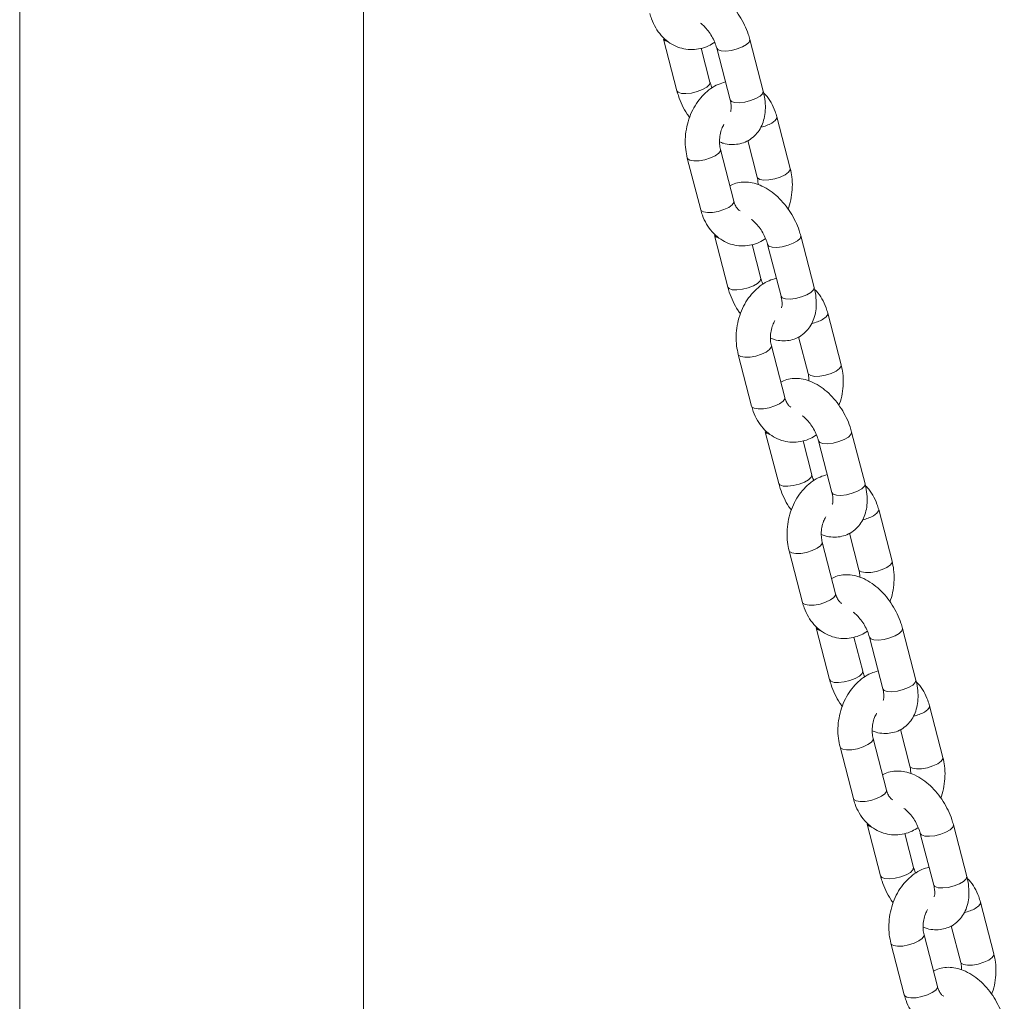
# Model space of a CAD drawing. Units: millimetres. Extents: x 0 to 42, y 0 to 29.8.
# Drawn here: x 27.3 to 28, y 26.5 to 27.2 of the extents above; entities that cross this region are included whole.
import ezdxf

# ---------------------------------------------------------------- set-up
doc = ezdxf.new("R2010")
doc.units = ezdxf.units.MM

msp = doc.modelspace()

# ---------------------------------------------------------------- linework, layer by layer
at = {"color": 7, "linetype": 'Continuous', "lineweight": 15}
for p, q in [((27.3322026, 28.7034796), (27.3322026, 26.4171656)), ((27.5734026, 26.4171656), (27.5734026, 27.7635508)), ((27.7838715, 27.2225469), (27.7932682, 27.1863155)), ((27.8538484, 27.1859706), (27.844452, 27.2222018)), ((27.8164995, 27.1923409), (27.8103505, 27.21605)), ((27.8212203, 27.216177), (27.8306171, 27.1799457)), ((27.8728264, 27.1317467), (27.86343, 27.1679774)), ((27.8429497, 27.1513445), (27.849595, 27.1257213)), ((27.8332284, 27.1088873), (27.823832, 27.145118)), ((27.8006003, 27.1390932), (27.8099971, 27.1028619)), ((27.8195783, 27.0848689), (27.828975, 27.0486376)), ((27.8895552, 27.0482927), (27.8801588, 27.0845238)), ((27.8522064, 27.0546629), (27.8460573, 27.0783721)), ((27.8569271, 27.078499), (27.8663239, 27.0422677)), ((27.9085332, 26.9940687), (27.8991364, 27.0302997)), ((27.8786565, 27.0136665), (27.8853018, 26.9880434)), ((27.8689352, 26.9712093), (27.8595385, 27.0074402)), ((27.8363071, 27.0014153), (27.8457039, 26.965184)), ((27.8552851, 26.9471909), (27.8646815, 26.9109598)), ((27.8879132, 26.916985), (27.8817641, 26.9406941)), ((27.892634, 26.9408211), (27.9020307, 26.9045897)), ((27.925262, 26.9106147), (27.9158656, 26.9468458)), ((27.94424, 26.8563904), (27.9348433, 26.8926217)), ((27.9143633, 26.8759886), (27.9210087, 26.8503654)), ((27.904642, 26.833531), (27.8952453, 26.8697623)), ((27.8720139, 26.8637373), (27.8814107, 26.827506)), ((27.8909919, 26.809513), (27.9003883, 26.7732819)), ((27.92362, 26.779307), (27.9174709, 26.8030161)), ((27.9283408, 26.8031431), (27.9377375, 26.7669118)), ((27.9609688, 26.7729368), (27.9515721, 26.8091681)), ((27.9799468, 26.7187124), (27.9705501, 26.7549437)), ((27.9500701, 26.7383106), (27.9567155, 26.7126875)), ((27.9403488, 26.695853), (27.9309521, 26.7320843)), ((27.9077208, 26.7260594), (27.9171175, 26.689828)), ((27.9266987, 26.671835), (27.9360951, 26.6356039)), ((27.9966756, 26.6352588), (27.9872789, 26.6714901)), ((27.9593268, 26.6416291), (27.9531777, 26.6653382)), ((27.9640476, 26.6654648), (27.9734443, 26.6292338)), ((28.0156536, 26.5810345), (28.0062569, 26.6172658)), ((27.9857769, 26.6006327), (27.9924219, 26.5750097)), ((27.9434276, 26.5883814), (27.952824, 26.5521503)), ((27.9760556, 26.558175), (27.9666589, 26.5944064))]:
    msp.add_line(p, q, dxfattribs=at)
at = {"color": 8, "linetype": 'Continuous', "lineweight": 15, "flags": 128}
for points in [[(27.7838714, 27.2225472), (27.7847764, 27.2214231), (27.7870019, 27.2206611)], [(27.8444517, 27.2222024), (27.8444807, 27.2220642), (27.8440099, 27.2204565), (27.8421913, 27.2186958), (27.8392443, 27.2169946), (27.8355247, 27.215558), (27.8314805, 27.2145593), (27.8276, 27.2141195), (27.8243511, 27.2142906)], [(27.8243511, 27.2142906), (27.8221253, 27.2150532), (27.8212243, 27.2161625)], [(27.7963986, 27.1844298), (27.7996475, 27.1842582), (27.803528, 27.1846985), (27.8075722, 27.1856968), (27.8112922, 27.1871335), (27.8142391, 27.1888347), (27.8160575, 27.1905952), (27.8165283, 27.1922033), (27.816496, 27.1923544)], [(27.7932681, 27.1863163), (27.7941728, 27.1851923), (27.7963986, 27.1844298)], [(27.8538484, 27.1859706), (27.8538771, 27.1858334), (27.8534063, 27.1842253), (27.851588, 27.1824645), (27.8486411, 27.1807632), (27.8449211, 27.1793269), (27.8408769, 27.1783286), (27.8369964, 27.1778883), (27.8337474, 27.1780599)], [(27.8337474, 27.1780599), (27.831522, 27.1788219), (27.8306171, 27.1799457)], [(27.8634294, 27.1679786), (27.8633994, 27.167068), (27.8622368, 27.1653579), (27.8598175, 27.1636)], [(27.8202195, 27.1407406), (27.8226388, 27.1424985), (27.8238014, 27.1442086), (27.8238377, 27.1450945)], [(27.8006001, 27.139095), (27.8008659, 27.1385459), (27.8024701, 27.1375187), (27.8052495, 27.1370445), (27.8088694, 27.137181), (27.8128929, 27.1379112), (27.8168345, 27.1391477), (27.8202195, 27.1407406)], [(27.8692139, 27.1273689), (27.8658292, 27.1257758), (27.8618873, 27.1245395), (27.8578638, 27.1238093), (27.8542442, 27.123673), (27.8514645, 27.124147), (27.8498606, 27.1251744), (27.8495893, 27.1257433)], [(27.8728262, 27.1317466), (27.8727958, 27.1308369), (27.8716335, 27.1291266), (27.8692139, 27.1273689)], [(27.8296159, 27.1045095), (27.8320355, 27.1062671), (27.8331978, 27.1079774), (27.8332284, 27.1088873)], [(27.8099971, 27.1028619), (27.8102627, 27.102315), (27.8118665, 27.1012875), (27.8146462, 27.1008136), (27.8182658, 27.1009498), (27.8222893, 27.1016801), (27.8262313, 27.1029164), (27.8296159, 27.1045095)], [(27.8195782, 27.0848692), (27.8204832, 27.0837451), (27.8227087, 27.0829831)], [(27.8801585, 27.0845244), (27.8801875, 27.0843862), (27.8797168, 27.0827785), (27.8778981, 27.0810178), (27.8749512, 27.0793166), (27.8712315, 27.0778801), (27.8671873, 27.0768814), (27.8633068, 27.0764415), (27.8600575, 27.0766129)], [(27.8600575, 27.0766129), (27.8578321, 27.0773752), (27.8569311, 27.0784846)], [(27.8321054, 27.0467518), (27.8353543, 27.0465803), (27.8392349, 27.0470205), (27.843279, 27.0480188), (27.846999, 27.0494552), (27.8499459, 27.0511564), (27.8517643, 27.0529173), (27.8522351, 27.0545254), (27.8522028, 27.0546764)], [(27.8289749, 27.0486383), (27.8298796, 27.0475144), (27.8321054, 27.0467518)], [(27.8895552, 27.0482927), (27.8895839, 27.0481555), (27.8891131, 27.0465474), (27.8872948, 27.0447865), (27.8843479, 27.0430853), (27.8806279, 27.0416489), (27.8765837, 27.0406506), (27.8727032, 27.0402104), (27.8694543, 27.0403819)], [(27.8694543, 27.0403819), (27.8672288, 27.0411439), (27.8663239, 27.0422677)], [(27.8991362, 27.0303007), (27.8991062, 27.02939), (27.8979436, 27.0276799), (27.8955243, 27.0259221)], [(27.8363069, 27.0014171), (27.8365727, 27.0008679), (27.8381769, 26.9998407), (27.8409563, 26.9993665), (27.8445763, 26.999503), (27.8485998, 27.0002333), (27.8525413, 27.0014698), (27.8559263, 27.0030626)], [(27.8559263, 27.0030626), (27.8583456, 27.0048205), (27.8595082, 27.0065306), (27.8595445, 27.0074165)], [(27.9049207, 26.9896909), (27.9015361, 26.9880979), (27.8975941, 26.9868616), (27.8935706, 26.9861313), (27.889951, 26.985995), (27.8871713, 26.986469), (27.8855674, 26.9874964), (27.8852961, 26.9880654)], [(27.9085331, 26.9940687), (27.9085026, 26.9931589), (27.9073403, 26.9914486), (27.9049207, 26.9896909)], [(27.8653227, 26.9668315), (27.8677423, 26.9685892), (27.8689046, 26.9702995), (27.8689352, 26.9712093)], [(27.8457039, 26.965184), (27.8459695, 26.964637), (27.8475733, 26.9636096), (27.850353, 26.9631356), (27.8539726, 26.9632719), (27.8579961, 26.9640021), (27.8619381, 26.9652385), (27.8653227, 26.9668315)], [(27.855285, 26.9471913), (27.85619, 26.9460672), (27.8584155, 26.9453052)], [(27.8957643, 26.9389349), (27.8935389, 26.9396973), (27.8926379, 26.9408066)], [(27.9158654, 26.9468461), (27.9158943, 26.9467083), (27.9154236, 26.9451006), (27.9136049, 26.9433399), (27.910658, 26.9416386), (27.9069383, 26.9402021), (27.9028941, 26.9392034), (27.8990136, 26.9387635), (27.8957643, 26.9389349)], [(27.8678122, 26.9090739), (27.8710611, 26.9089023), (27.8749417, 26.9093426), (27.8789858, 26.9103409), (27.8827055, 26.9117774), (27.8856524, 26.9134786), (27.8874711, 26.9152393), (27.8879419, 26.9168474), (27.8879096, 26.9169985)], [(27.8646814, 26.9109605), (27.8655864, 26.909836), (27.8678122, 26.9090739)], [(27.925262, 26.9106147), (27.9252907, 26.9104775), (27.92482, 26.9088694), (27.9230016, 26.9071085), (27.9200547, 26.9054073), (27.9163347, 26.903971), (27.9122905, 26.9029727), (27.90841, 26.9025324), (27.9051611, 26.902704)], [(27.9051611, 26.902704), (27.9029353, 26.9034662), (27.9020307, 26.9045897)], [(27.934843, 26.8926227), (27.9348127, 26.8917123), (27.9336504, 26.890002), (27.9312311, 26.8882441)], [(27.8720134, 26.8637393), (27.8722796, 26.86319), (27.8738834, 26.8621629), (27.8766631, 26.8616886), (27.8802831, 26.8618251), (27.8843062, 26.8625555), (27.8882482, 26.8637918), (27.8916331, 26.8653847)], [(27.8916331, 26.8653847), (27.8940524, 26.8671425), (27.8952147, 26.8688528), (27.8952514, 26.8697385)], [(27.9406275, 26.852013), (27.9372429, 26.8504199), (27.9333009, 26.8491836), (27.9292774, 26.8484534), (27.9256574, 26.8483173), (27.9228781, 26.8487911), (27.9212739, 26.8498187), (27.9210029, 26.8503874)], [(27.9442399, 26.8563907), (27.9442094, 26.8554809), (27.9430471, 26.8537707), (27.9406275, 26.852013)], [(27.9010295, 26.8291536), (27.9034492, 26.8309112), (27.9046114, 26.8326215), (27.904642, 26.833531)], [(27.8814107, 26.827506), (27.8816759, 26.8269592), (27.8832801, 26.8259316), (27.8860595, 26.8254578), (27.8896795, 26.8255939), (27.893703, 26.8263242), (27.8976449, 26.8275605), (27.9010295, 26.8291536)], [(27.8909918, 26.8095133), (27.8918968, 26.8083892), (27.8941223, 26.8076268)], [(27.9314712, 26.8012569), (27.9292457, 26.8020193), (27.9283447, 26.8031286)], [(27.9515722, 26.8091681), (27.9516011, 26.8090303), (27.9511304, 26.8074226), (27.9493117, 26.8056619), (27.9463648, 26.8039607), (27.9426451, 26.8025242), (27.9386009, 26.8015255), (27.9347204, 26.8010856), (27.9314712, 26.8012569)], [(27.903519, 26.7713959), (27.9067679, 26.7712243), (27.9106485, 26.7716646), (27.9146926, 26.7726629), (27.9184123, 26.7740994), (27.9213592, 26.7758007), (27.9231779, 26.7775614), (27.9236487, 26.7791695), (27.9236164, 26.7793205)], [(27.9003882, 26.7732822), (27.9012932, 26.7721581), (27.903519, 26.7713959)], [(27.9609688, 26.7729368), (27.9609975, 26.7727996), (27.9605268, 26.7711915), (27.9587084, 26.7694306), (27.9557615, 26.7677294), (27.9520415, 26.766293), (27.9479973, 26.7652947), (27.9441168, 26.7648545), (27.9408679, 26.765026)], [(27.9408679, 26.765026), (27.9386421, 26.7657882), (27.9377375, 26.7669118)], [(27.9705498, 26.7549448), (27.9705195, 26.7540343), (27.9693572, 26.752324), (27.9669379, 26.7505662)], [(27.9077202, 26.7260614), (27.9079864, 26.725512), (27.9095902, 26.724485), (27.9123699, 26.7240106), (27.9159895, 26.7241473), (27.920013, 26.7248775), (27.923955, 26.7261139), (27.9273399, 26.7277067)], [(27.9273399, 26.7277067), (27.9297592, 26.7294646), (27.9309215, 26.7311749), (27.9309582, 26.7320606)], [(27.9763343, 26.714335), (27.9729497, 26.712742), (27.9690077, 26.7115057), (27.9649842, 26.7107754), (27.9613643, 26.7106393), (27.9585849, 26.7111131), (27.9569807, 26.7121403), (27.9567097, 26.7127094)], [(27.9799467, 26.7187128), (27.9799162, 26.717803), (27.9787539, 26.7160927), (27.9763343, 26.714335)], [(27.9367363, 26.6914756), (27.939156, 26.6932333), (27.9403182, 26.6949436), (27.9403488, 26.695853)], [(27.9171175, 26.689828), (27.9173827, 26.6892809), (27.9189869, 26.6882537), (27.9217663, 26.6877799), (27.9253863, 26.687916), (27.9294098, 26.6886462), (27.9333517, 26.6898825), (27.9367363, 26.6914756)], [(27.9266986, 26.6718354), (27.9276037, 26.6707113), (27.9298291, 26.6699489)], [(27.987279, 26.6714902), (27.987308, 26.6713524), (27.9868372, 26.6697446), (27.9850185, 26.6679839), (27.9820716, 26.6662827), (27.9783519, 26.6648462), (27.9743078, 26.6638475), (27.9704272, 26.6634076), (27.967178, 26.663579)], [(27.967178, 26.663579), (27.9649525, 26.6643414), (27.9640515, 26.6654507)], [(27.9392255, 26.6337181), (27.9424747, 26.6335464), (27.9463553, 26.6339866), (27.9503994, 26.634985), (27.9541191, 26.6364215), (27.957066, 26.6381227), (27.9588847, 26.6398834), (27.9593555, 26.6414915), (27.9593232, 26.6416426)], [(27.936095, 26.6356042), (27.937, 26.6344801), (27.9392255, 26.6337181)], [(27.9966756, 26.6352588), (27.9967043, 26.6351216), (27.9962336, 26.6335135), (27.9944152, 26.6317526), (27.9914683, 26.6300514), (27.9877483, 26.6286151), (27.9837041, 26.6276168), (27.9798236, 26.6271765), (27.9765747, 26.6273481)], [(27.9765747, 26.6273481), (27.9743489, 26.6281103), (27.9734443, 26.6292338)], [(28.0062566, 26.6172668), (28.0062263, 26.6163563), (28.005064, 26.6146461), (28.0026447, 26.6128882)], [(27.943427, 26.5883834), (27.9436932, 26.5878341), (27.945297, 26.5868066), (27.9480767, 26.5863327), (27.9516964, 26.5864693), (27.9557198, 26.5871996), (27.9596618, 26.5884359), (27.9630467, 26.5900288)], [(27.9630467, 26.5900288), (27.9654661, 26.5917866), (27.9666283, 26.5934969), (27.966665, 26.5943826)], [(28.0120411, 26.5766571), (28.0086565, 26.575064), (28.0047146, 26.5738277), (28.0006911, 26.5730974), (27.9970711, 26.572961), (27.9942917, 26.5734351), (27.9926875, 26.5744624), (27.9924165, 26.5750315)], [(28.0156535, 26.5810348), (28.015623, 26.580125), (28.0144608, 26.5784147), (28.0120411, 26.5766571)], [(27.952824, 26.5521503), (27.9530896, 26.5516029), (27.9546937, 26.5505757), (27.9574731, 26.5501015), (27.9610931, 26.550238), (27.9651166, 26.5509683), (27.9690585, 26.5522046), (27.9724431, 26.5537976)], [(27.9724431, 26.5537976), (27.9748628, 26.5555553), (27.976025, 26.5572656), (27.9760556, 26.558175)]]:
    msp.add_lwpolyline(points, dxfattribs=at)
at = {"color": 8, "linetype": 'Continuous', "lineweight": 15}
for centre, radius, start, end in [((27.8454037, 27.1900127), 0.0300896, 283.1568585, 298.622049), ((27.8811105, 27.0523347), 0.0300896, 283.1568585, 298.622049), ((27.9167686, 26.9147843), 0.030225, 283.1916864, 298.5872211), ((27.9524754, 26.7771064), 0.030225, 283.1916864, 298.5872211), ((27.9881822, 26.6394284), 0.030225, 283.1916864, 298.5872211)]:
    msp.add_arc(centre, radius, start, end, dxfattribs=at)
at = {"color": 7, "linetype": 'Continuous', "lineweight": 15}
for points, knots in [([(27.844452, 27.2222018), (27.8441077, 27.2234195), (27.8431385, 27.2268471), (27.8408348, 27.2324198), (27.8373761, 27.2386796), (27.8332037, 27.2444679), (27.8284178, 27.2496249), (27.8230833, 27.2539885), (27.8175064, 27.2572309), (27.8119219, 27.2592489), (27.8065555, 27.2600994), (27.8014245, 27.2597594), (27.7973991, 27.2587883), (27.7953789, 27.2575468), (27.7947704, 27.2571729)], [0, 0, 0, 0, 0.05269786, 0.14832249, 0.24363757, 0.33926306, 0.43572836, 0.53376842, 0.63395143, 0.72306615, 0.8075221, 0.88802752, 0.96627193, 1, 1, 1, 1]), ([(27.7742902, 27.2405399), (27.7746646, 27.2392477), (27.7756893, 27.2357108), (27.778229, 27.2303604), (27.7821297, 27.2249093), (27.7869133, 27.2205058), (27.7923315, 27.2173347), (27.7981258, 27.2154895), (27.8040522, 27.2149539), (27.8098933, 27.2157068), (27.8152344, 27.2174304), (27.818361, 27.2193648), (27.8197864, 27.2202467)], [0, 0, 0, 0, 0.06470815, 0.17712334, 0.28952582, 0.40003611, 0.50754298, 0.6118559, 0.71379305, 0.81456785, 0.91546223, 1, 1, 1, 1]), ([(27.8097846, 27.2337198), (27.8104662, 27.2332002), (27.8120441, 27.2319974), (27.81467, 27.2291285), (27.8172852, 27.2254634), (27.8194725, 27.2213592), (27.8206728, 27.2181915), (27.8211263, 27.216523), (27.8212203, 27.216177)], [0, 0, 0, 0, 0.14755881, 0.34158771, 0.54149923, 0.74444736, 0.94700256, 1, 1, 1, 1]), ([(27.8273696, 27.1924674), (27.8256506, 27.1919606), (27.8220198, 27.1908901), (27.8168918, 27.1878679), (27.8120369, 27.1838093), (27.8077668, 27.178754), (27.8042126, 27.1728732), (27.8015074, 27.1663396), (27.7997431, 27.159366), (27.7990108, 27.1521813), (27.7992513, 27.1453191), (27.800174, 27.1410607), (27.8006003, 27.1390932)], [0, 0, 0, 0, 0.08735192, 0.18449524, 0.28381418, 0.38537842, 0.4886673, 0.59300332, 0.69787653, 0.80320268, 0.90907468, 1, 1, 1, 1]), ([(27.8179334, 27.1882708), (27.8175129, 27.1892927), (27.8169426, 27.1906788), (27.8165917, 27.191995), (27.8164995, 27.1923409)], [0, 0, 0, 0, 0.73722741, 1, 1, 1, 1]), ([(27.7932682, 27.1863155), (27.7936118, 27.185097), (27.7945787, 27.1816676), (27.7969095, 27.1761197), (27.7996038, 27.1709938), (27.8015973, 27.168317), (27.8021857, 27.1675268)], [0, 0, 0, 0, 0.18584655, 0.52306805, 0.85921033, 1, 1, 1, 1]), ([(27.8232042, 27.1503938), (27.8241066, 27.1500421), (27.8267198, 27.1490235), (27.8311643, 27.1484601), (27.8363169, 27.1487094), (27.8412811, 27.1501391), (27.8457853, 27.1527122), (27.8495536, 27.156326), (27.8523881, 27.1606579), (27.8543191, 27.1656062), (27.855353, 27.1711474), (27.8554328, 27.1772358), (27.8547525, 27.182272), (27.8540326, 27.185217), (27.8538484, 27.1859706)], [0, 0, 0, 0, 0.04840204, 0.14017087, 0.22765078, 0.31267348, 0.40367585, 0.4917744, 0.57901272, 0.66840235, 0.76230739, 0.86151045, 0.96456212, 1, 1, 1, 1]), ([(27.86343, 27.1679774), (27.863057, 27.1692715), (27.8620362, 27.1728138), (27.8594466, 27.1781039), (27.8566542, 27.1824123), (27.8545882, 27.1842391), (27.8541683, 27.1846103)], [0, 0, 0, 0, 0.20336546, 0.55666925, 0.9098932, 1, 1, 1, 1]), ([(27.8306171, 27.1799457), (27.8307687, 27.1793027), (27.8312105, 27.1774303), (27.8314333, 27.174727), (27.831235, 27.1725319), (27.8308543, 27.1716695), (27.8309212, 27.1717644), (27.8309397, 27.1717905)], [0, 0, 0, 0, 0.13607945, 0.39632441, 0.65014133, 0.9034721, 1, 1, 1, 1]), ([(27.823832, 27.145118), (27.8236952, 27.145713), (27.8232729, 27.1475492), (27.8230302, 27.1510706), (27.823488, 27.1554732), (27.8245818, 27.1595538), (27.8257339, 27.1617416), (27.8262537, 27.1627286)], [0, 0, 0, 0, 0.11086168, 0.34211266, 0.5750303, 0.80827476, 1, 1, 1, 1]), ([(27.8712412, 27.1033127), (27.8714171, 27.1037246), (27.8725198, 27.1063079), (27.8736316, 27.1115), (27.87443, 27.1186513), (27.8741724, 27.1255221), (27.8732517, 27.1297796), (27.8728264, 27.1317467)], [0, 0, 0, 0, 0.046611473, 0.292285554, 0.538994519, 0.786995826, 1, 1, 1, 1]), ([(27.8801588, 27.0845238), (27.8798145, 27.0857416), (27.8788453, 27.0891691), (27.8765416, 27.0947418), (27.8730829, 27.1010017), (27.8689105, 27.1067899), (27.8641246, 27.111947), (27.8587901, 27.1163105), (27.8532132, 27.1195529), (27.8476287, 27.121571), (27.8422623, 27.1224214), (27.8371313, 27.1220814), (27.8331059, 27.1211103), (27.8310857, 27.1198689), (27.8304772, 27.119495)], [0, 0, 0, 0, 0.05269786, 0.14832249, 0.24363757, 0.33926306, 0.43572836, 0.53376842, 0.63395143, 0.72306615, 0.8075221, 0.88802752, 0.96627193, 1, 1, 1, 1]), ([(27.849595, 27.1257213), (27.8497366, 27.1251282), (27.8501245, 27.1235028), (27.8501844, 27.1216332), (27.8502225, 27.1204458)], [0, 0, 0, 0, 0.36494499, 1, 1, 1, 1]), ([(27.8376263, 27.1019825), (27.8373561, 27.1021211), (27.8367173, 27.1024489), (27.8353223, 27.1039517), (27.8340154, 27.1062525), (27.8334395, 27.1081805), (27.8332284, 27.1088873)], [0, 0, 0, 0, 0.215160486, 0.508847558, 0.819935735, 1, 1, 1, 1]), ([(27.8099971, 27.1028619), (27.8103714, 27.1015698), (27.8113961, 27.0980328), (27.8139359, 27.0926825), (27.8178366, 27.0872314), (27.8226201, 27.0828279), (27.8280383, 27.0796567), (27.8338326, 27.0778114), (27.8397587, 27.0772763), (27.8456001, 27.0780287), (27.8509412, 27.0797525), (27.8540678, 27.0816869), (27.8554932, 27.0825687)], [0, 0, 0, 0, 0.06470818, 0.17712343, 0.28952598, 0.40003632, 0.50754325, 0.61185623, 0.71379053, 0.81456775, 0.91546218, 1, 1, 1, 1]), ([(27.8454914, 27.0960419), (27.846173, 27.0955223), (27.8477509, 27.0943195), (27.8503768, 27.0914507), (27.8529916, 27.0877854), (27.8551794, 27.0836814), (27.8563796, 27.0805136), (27.8568331, 27.078845), (27.8569271, 27.078499)], [0, 0, 0, 0, 0.147559355, 0.341588962, 0.541483823, 0.74444642, 0.947002368, 1, 1, 1, 1]), ([(27.8630764, 27.0547895), (27.8613574, 27.0542826), (27.8577266, 27.0532121), (27.8525986, 27.0501899), (27.8477437, 27.0461313), (27.8434736, 27.0410761), (27.8399194, 27.0351952), (27.8372142, 27.0286616), (27.8354499, 27.021688), (27.8347176, 27.0145033), (27.8349581, 27.0076411), (27.8358808, 27.0033827), (27.8363071, 27.0014153)], [0, 0, 0, 0, 0.08735192, 0.18449524, 0.28381418, 0.38537842, 0.4886673, 0.59300332, 0.69787653, 0.80320268, 0.90907468, 1, 1, 1, 1]), ([(27.8536402, 27.0505928), (27.8532197, 27.0516147), (27.8526494, 27.0530008), (27.8522985, 27.0543171), (27.8522064, 27.0546629)], [0, 0, 0, 0, 0.73722741, 1, 1, 1, 1]), ([(27.828975, 27.0486376), (27.8293186, 27.0474191), (27.8302855, 27.0439896), (27.8326163, 27.0384417), (27.8353106, 27.0333158), (27.8373041, 27.030639), (27.8378925, 27.0298488)], [0, 0, 0, 0, 0.18584655, 0.52306805, 0.85921033, 1, 1, 1, 1]), ([(27.8589111, 27.0127159), (27.8598134, 27.0123642), (27.8624266, 27.0113456), (27.8668711, 27.0107821), (27.8720237, 27.0110314), (27.8769879, 27.0124612), (27.8814922, 27.0150343), (27.8852603, 27.018648), (27.8880951, 27.0229798), (27.8900258, 27.0279281), (27.8910598, 27.0334695), (27.8911396, 27.0395579), (27.8904593, 27.044594), (27.8897394, 27.0475391), (27.8895552, 27.0482927)], [0, 0, 0, 0, 0.048402021, 0.140170805, 0.227650676, 0.312673343, 0.403675668, 0.491774177, 0.579006317, 0.668402496, 0.762307497, 0.86151051, 0.964562131, 1, 1, 1, 1]), ([(27.8991364, 27.0302997), (27.8987636, 27.0315937), (27.8977431, 27.0351359), (27.8951534, 27.040426), (27.892361, 27.0447344), (27.890295, 27.0465611), (27.8898751, 27.0469324)], [0, 0, 0, 0, 0.2033579, 0.55666504, 0.90989235, 1, 1, 1, 1]), ([(27.8663239, 27.0422677), (27.8664755, 27.0416248), (27.8669173, 27.0397523), (27.8671401, 27.037049), (27.8669418, 27.0348539), (27.8665611, 27.0339915), (27.866628, 27.0340864), (27.8666465, 27.0341126)], [0, 0, 0, 0, 0.13607945, 0.39632441, 0.65014133, 0.9034721, 1, 1, 1, 1]), ([(27.8595385, 27.0074402), (27.8594018, 27.0080352), (27.8589799, 27.0098712), (27.858737, 27.0133927), (27.8591949, 27.0177952), (27.8602886, 27.0218759), (27.8614407, 27.0240636), (27.8619605, 27.0250506)], [0, 0, 0, 0, 0.11085705, 0.34210924, 0.57502809, 0.80827377, 1, 1, 1, 1]), ([(27.906948, 26.9656347), (27.9071239, 26.9660467), (27.9082267, 26.9686299), (27.9093384, 26.9738221), (27.9101368, 26.9809733), (27.9098792, 26.9878441), (27.9089585, 26.9921016), (27.9085332, 26.9940687)], [0, 0, 0, 0, 0.046611473, 0.292285554, 0.538994519, 0.786995826, 1, 1, 1, 1]), ([(27.9158656, 26.9468458), (27.9155213, 26.9480636), (27.9145521, 26.9514912), (27.9122484, 26.9570638), (27.9087897, 26.9633237), (27.9046173, 26.969112), (27.8998314, 26.974269), (27.8944969, 26.9786326), (27.88892, 26.9818749), (27.8833355, 26.983893), (27.8779691, 26.9847435), (27.872838, 26.9844033), (27.8688125, 26.9834329), (27.8667924, 26.982191), (27.866184, 26.981817)], [0, 0, 0, 0, 0.05269782, 0.14832236, 0.24363736, 0.33926278, 0.43572799, 0.53376797, 0.63395089, 0.72306554, 0.80752142, 0.88802677, 0.96627614, 1, 1, 1, 1]), ([(27.8853018, 26.9880434), (27.8854434, 26.9874502), (27.8858313, 26.9858248), (27.8858912, 26.9839552), (27.8859293, 26.9827679)], [0, 0, 0, 0, 0.36494499, 1, 1, 1, 1]), ([(27.8733331, 26.9643046), (27.8730629, 26.9644432), (27.8724241, 26.9647709), (27.8710291, 26.9662737), (27.8697222, 26.9685746), (27.8691463, 26.9705025), (27.8689352, 26.9712093)], [0, 0, 0, 0, 0.215160486, 0.508847558, 0.819935735, 1, 1, 1, 1]), ([(27.8457039, 26.965184), (27.8460782, 26.9638918), (27.8471029, 26.9603549), (27.8496427, 26.9550045), (27.8535433, 26.9495534), (27.8583269, 26.9451499), (27.8637448, 26.941979), (27.8695394, 26.9401334), (27.8754655, 26.9395986), (27.8813069, 26.9403501), (27.886648, 26.9420747), (27.8897746, 26.944009), (27.8912, 26.9448908)], [0, 0, 0, 0, 0.06470812, 0.17712326, 0.2895257, 0.40003594, 0.50753929, 0.61185546, 0.71378966, 0.81456804, 0.91546226, 1, 1, 1, 1]), ([(27.8811982, 26.9583639), (27.8818798, 26.9578443), (27.8834577, 26.9566415), (27.8860836, 26.9537728), (27.8886984, 26.9501074), (27.8908862, 26.9460034), (27.8920864, 26.9428356), (27.8925399, 26.9411671), (27.892634, 26.9408211)], [0, 0, 0, 0, 0.147559355, 0.341588962, 0.541483823, 0.74444642, 0.947002368, 1, 1, 1, 1]), ([(27.8987829, 26.9171117), (27.897064, 26.9166048), (27.8934334, 26.9155341), (27.8883054, 26.912512), (27.8834505, 26.9084534), (27.8791804, 26.9033981), (27.8756262, 26.8975173), (27.872921, 26.8909837), (27.8711567, 26.88401), (27.8704244, 26.8768254), (27.870665, 26.8699632), (27.8715876, 26.8657048), (27.8720139, 26.8637373)], [0, 0, 0, 0, 0.087350436, 0.184493906, 0.28381301, 0.385377419, 0.488666468, 0.593002658, 0.69787604, 0.803202355, 0.909074529, 1, 1, 1, 1]), ([(27.889347, 26.9129149), (27.8889263, 26.9139368), (27.8883556, 26.915323), (27.8880052, 26.9166392), (27.8879132, 26.916985)], [0, 0, 0, 0, 0.73725937, 1, 1, 1, 1]), ([(27.8646815, 26.9109598), (27.865025, 26.9097413), (27.865992, 26.9063118), (27.8683232, 26.9007639), (27.8710174, 26.8956378), (27.8730109, 26.8929611), (27.8735994, 26.8921709)], [0, 0, 0, 0, 0.18584424, 0.52307397, 0.85921208, 1, 1, 1, 1]), ([(27.8946179, 26.8750379), (27.8955202, 26.874686), (27.8981335, 26.8736669), (27.9025779, 26.8731044), (27.9077305, 26.8733534), (27.9126947, 26.8747832), (27.917199, 26.8773563), (27.9209671, 26.88097), (27.9238019, 26.8853018), (27.9257327, 26.8902502), (27.9267666, 26.8957915), (27.9268464, 26.9018799), (27.9261662, 26.9069161), (27.9254462, 26.9098611), (27.925262, 26.9106147)], [0, 0, 0, 0, 0.04840166, 0.1401717, 0.22765148, 0.31267406, 0.40367629, 0.49177471, 0.57900676, 0.66840284, 0.76230775, 0.86151066, 0.96456217, 1, 1, 1, 1]), ([(27.9348433, 26.8926217), (27.9344705, 26.8939157), (27.93345, 26.8974578), (27.9308598, 26.9027477), (27.9280683, 26.9070565), (27.9260019, 26.9088829), (27.9255819, 26.909254)], [0, 0, 0, 0, 0.20336167, 0.55665475, 0.90990791, 1, 1, 1, 1]), ([(27.9020307, 26.9045897), (27.9021824, 26.9039468), (27.9026241, 26.9020744), (27.9028469, 26.8993711), (27.9026486, 26.8971759), (27.9022679, 26.8963136), (27.9023348, 26.8964084), (27.9023533, 26.8964346)], [0, 0, 0, 0, 0.13607945, 0.39632441, 0.65014133, 0.9034721, 1, 1, 1, 1]), ([(27.8952453, 26.8697623), (27.8951086, 26.8703572), (27.8946867, 26.8721933), (27.894444, 26.8757147), (27.894901, 26.8801173), (27.8959957, 26.8841976), (27.8971476, 26.8863855), (27.8976673, 26.8873727)], [0, 0, 0, 0, 0.11085767, 0.34211115, 0.57503837, 0.80826073, 1, 1, 1, 1]), ([(27.9426548, 26.8279568), (27.9428307, 26.8283687), (27.9439335, 26.830952), (27.9450452, 26.8361441), (27.9458436, 26.8432953), (27.945586, 26.850166), (27.9446654, 26.8544234), (27.94424, 26.8563904)], [0, 0, 0, 0, 0.04661217, 0.29228991, 0.53900256, 0.78700757, 1, 1, 1, 1]), ([(27.9515721, 26.8091681), (27.9512279, 26.8103858), (27.950259, 26.8138133), (27.9479552, 26.8193859), (27.9444965, 26.8256458), (27.9403241, 26.831434), (27.9355383, 26.8365911), (27.9302038, 26.8409546), (27.9246268, 26.844197), (27.9190423, 26.846215), (27.9136759, 26.8470656), (27.9085448, 26.8467253), (27.9045193, 26.8457549), (27.9024992, 26.8445131), (27.9018908, 26.844139)], [0, 0, 0, 0, 0.0526952, 0.14832001, 0.24363527, 0.33926095, 0.43572643, 0.53376668, 0.63394988, 0.72306478, 0.80752089, 0.88802646, 0.96627605, 1, 1, 1, 1]), ([(27.9210087, 26.8503654), (27.9211502, 26.8497723), (27.9215381, 26.8481469), (27.921598, 26.8462772), (27.9216361, 26.8450899)], [0, 0, 0, 0, 0.36494499, 1, 1, 1, 1]), ([(27.9090399, 26.8266266), (27.9087697, 26.8267652), (27.9081309, 26.827093), (27.9067359, 26.8285958), (27.9054291, 26.8308965), (27.9048531, 26.8328243), (27.904642, 26.833531)], [0, 0, 0, 0, 0.21516721, 0.50886345, 0.81996135, 1, 1, 1, 1]), ([(27.8814107, 26.827506), (27.881785, 26.8262138), (27.8828097, 26.8226769), (27.8853494, 26.8173265), (27.8892503, 26.8118755), (27.8940334, 26.8074715), (27.8994518, 26.8043011), (27.9052462, 26.8024554), (27.9111723, 26.8019206), (27.9170137, 26.8026721), (27.9223548, 26.8043967), (27.9254814, 26.806331), (27.9269068, 26.8072128)], [0, 0, 0, 0, 0.06470806, 0.17712311, 0.28952545, 0.40004108, 0.50753973, 0.6118558, 0.71378991, 0.8145682, 0.91546234, 1, 1, 1, 1]), ([(27.916905, 26.8206859), (27.9175867, 26.8201664), (27.9191645, 26.8189635), (27.9217904, 26.8160948), (27.9244052, 26.8124295), (27.9265932, 26.8083255), (27.9277925, 26.8051578), (27.9282466, 26.8034892), (27.9283408, 26.8031431)], [0, 0, 0, 0, 0.147559861, 0.341590134, 0.541485681, 0.744448974, 0.946996642, 1, 1, 1, 1]), ([(27.9344897, 26.7794338), (27.9327708, 26.7789268), (27.9291403, 26.7778561), (27.9240121, 26.7748342), (27.9191575, 26.7707749), (27.9148871, 26.7657202), (27.9113331, 26.7598393), (27.9086277, 26.7533056), (27.9068636, 26.7463319), (27.9061312, 26.7391473), (27.9063718, 26.7322852), (27.9072945, 26.7280268), (27.9077208, 26.7260594)], [0, 0, 0, 0, 0.08735057, 0.18449418, 0.28381536, 0.38537704, 0.48866625, 0.5930026, 0.69788143, 0.80320206, 0.90907439, 1, 1, 1, 1]), ([(27.9250538, 26.7752369), (27.9246331, 26.7762589), (27.9240624, 26.7776451), (27.923712, 26.7789612), (27.92362, 26.779307)], [0, 0, 0, 0, 0.73725937, 1, 1, 1, 1]), ([(27.9003883, 26.7732819), (27.9007319, 26.7720634), (27.9016988, 26.7686338), (27.90403, 26.7630859), (27.9067243, 26.7579601), (27.9087175, 26.7552832), (27.9093058, 26.7544931)], [0, 0, 0, 0, 0.18584761, 0.52308347, 0.85922768, 1, 1, 1, 1]), ([(27.9303247, 26.73736), (27.931227, 26.7370081), (27.9338403, 26.735989), (27.9382847, 26.7354265), (27.9434373, 26.7356753), (27.9484013, 26.7371058), (27.9529057, 26.7396781), (27.9566739, 26.7432921), (27.9595087, 26.7476238), (27.9614395, 26.7525722), (27.9624734, 26.7581135), (27.9625532, 26.764202), (27.961873, 26.7692381), (27.961153, 26.7721832), (27.9609688, 26.7729368)], [0, 0, 0, 0, 0.04840171, 0.14017183, 0.22765169, 0.31266889, 0.40367575, 0.49177424, 0.57900637, 0.66840254, 0.76230753, 0.86151053, 0.96456214, 1, 1, 1, 1]), ([(27.9705501, 26.7549437), (27.9701773, 26.7562378), (27.9691569, 26.7597798), (27.9665666, 26.7650698), (27.9637751, 26.7693785), (27.9617087, 26.7712049), (27.9612888, 26.7715761)], [0, 0, 0, 0, 0.20336167, 0.55665475, 0.90990791, 1, 1, 1, 1]), ([(27.9377375, 26.7669118), (27.9378892, 26.7662689), (27.9383309, 26.7643964), (27.9385537, 26.7616931), (27.9383554, 26.759498), (27.9379747, 26.7586356), (27.9380416, 26.7587305), (27.9380601, 26.7587567)], [0, 0, 0, 0, 0.13607945, 0.39632441, 0.65014133, 0.9034721, 1, 1, 1, 1]), ([(27.9309521, 26.7320843), (27.9308154, 26.7326793), (27.9303935, 26.7345153), (27.9301507, 26.7380368), (27.930608, 26.7424394), (27.9317019, 26.7465198), (27.9328542, 26.7487076), (27.9333741, 26.7496947)], [0, 0, 0, 0, 0.11085763, 0.34211103, 0.57503816, 0.80826751, 1, 1, 1, 1]), ([(27.9567155, 26.7126875), (27.956857, 26.7120943), (27.9572449, 26.7104689), (27.9573048, 26.7085993), (27.9573429, 26.707412)], [0, 0, 0, 0, 0.36494499, 1, 1, 1, 1]), ([(27.9783616, 26.6902788), (27.9785375, 26.6906908), (27.9796403, 26.693274), (27.980752, 26.6984662), (27.9815504, 26.7056174), (27.9812928, 26.7124881), (27.9803722, 26.7167454), (27.9799468, 26.7187124)], [0, 0, 0, 0, 0.04661217, 0.29228991, 0.53900256, 0.78700757, 1, 1, 1, 1]), ([(27.9872789, 26.6714901), (27.9869345, 26.6727079), (27.9859653, 26.6761354), (27.9836621, 26.681708), (27.9802033, 26.6879678), (27.9760309, 26.6937561), (27.9712451, 26.698913), (27.9659106, 26.7032768), (27.9603336, 26.7065184), (27.9547492, 26.7085372), (27.9493826, 26.7093878), (27.9442519, 26.7090467), (27.940226, 26.708077), (27.938206, 26.7068351), (27.9375976, 26.7064611)], [0, 0, 0, 0, 0.05269811, 0.14831966, 0.24363519, 0.33926113, 0.43572688, 0.53376739, 0.63395012, 0.72306499, 0.80752133, 0.88802933, 0.96627595, 1, 1, 1, 1]), ([(27.9447467, 26.6889487), (27.9444766, 26.6890873), (27.9438377, 26.689415), (27.9424427, 26.6909178), (27.941136, 26.6932186), (27.94056, 26.6951463), (27.9403488, 26.695853)], [0, 0, 0, 0, 0.21516721, 0.50886345, 0.81996135, 1, 1, 1, 1]), ([(27.9171175, 26.689828), (27.9174918, 26.6885359), (27.9185165, 26.6849989), (27.9210563, 26.6796486), (27.9249571, 26.6741975), (27.9297402, 26.6697935), (27.9351586, 26.6666232), (27.940953, 26.6647775), (27.9468792, 26.6642426), (27.9527201, 26.6649945), (27.9580617, 26.6667187), (27.9611883, 26.668653), (27.9626137, 26.6695349)], [0, 0, 0, 0, 0.0647081, 0.17712322, 0.28952563, 0.40004133, 0.50754006, 0.6118562, 0.71379038, 0.81456636, 0.91546228, 1, 1, 1, 1]), ([(27.9526119, 26.683008), (27.9532935, 26.6824884), (27.9548713, 26.6812856), (27.9574972, 26.6784168), (27.960112, 26.6747515), (27.9623, 26.6706475), (27.9634995, 26.6674798), (27.9639534, 26.665811), (27.9640476, 26.6654648)], [0, 0, 0, 0, 0.1475569, 0.34158327, 0.5414748, 0.74443402, 0.94697761, 1, 1, 1, 1]), ([(27.9701965, 26.6417558), (27.9684776, 26.6412489), (27.9648471, 26.6401782), (27.9597189, 26.6371562), (27.9548643, 26.6330969), (27.9505939, 26.6280423), (27.9470399, 26.6221613), (27.9443345, 26.6156277), (27.9425704, 26.608654), (27.941838, 26.6014693), (27.9420786, 26.5946072), (27.9430013, 26.5903489), (27.9434276, 26.5883814)], [0, 0, 0, 0, 0.08735057, 0.18449418, 0.28381536, 0.38537704, 0.48866625, 0.5930026, 0.69788143, 0.80320206, 0.90907439, 1, 1, 1, 1]), ([(27.9607606, 26.6375589), (27.9603399, 26.6385808), (27.9597691, 26.639967), (27.9594188, 26.6412831), (27.9593268, 26.6416291)], [0, 0, 0, 0, 0.73716137, 1, 1, 1, 1]), ([(27.9360951, 26.6356039), (27.9364387, 26.6343854), (27.9374056, 26.6309558), (27.9397368, 26.6254079), (27.9424311, 26.6202821), (27.9444243, 26.6176053), (27.9450126, 26.6168152)], [0, 0, 0, 0, 0.18584761, 0.52308347, 0.85922768, 1, 1, 1, 1]), ([(27.9660315, 26.599682), (27.9669338, 26.5993301), (27.9695471, 26.598311), (27.9739915, 26.5977485), (27.9791441, 26.5979974), (27.9841081, 26.5994278), (27.9886126, 26.6020002), (27.9923807, 26.6056142), (27.9952155, 26.6099459), (27.9971463, 26.6148942), (27.9981802, 26.6204356), (27.99826, 26.626524), (27.9975798, 26.6315602), (27.9968599, 26.6345052), (27.9966756, 26.6352588)], [0, 0, 0, 0, 0.04840171, 0.14017183, 0.22765169, 0.31266889, 0.40367575, 0.49177424, 0.57900637, 0.66840254, 0.76230753, 0.86151053, 0.96456214, 1, 1, 1, 1]), ([(28.0062569, 26.6172658), (28.0058841, 26.6185598), (28.0048637, 26.6221019), (28.0022734, 26.6273918), (27.9994819, 26.6317005), (27.9974155, 26.633527), (27.9969956, 26.6338981)], [0, 0, 0, 0, 0.20336167, 0.55665475, 0.90990791, 1, 1, 1, 1]), ([(27.9734443, 26.6292338), (27.973596, 26.6285909), (27.9740377, 26.6267184), (27.9742606, 26.6240152), (27.9740623, 26.62182), (27.9736815, 26.6209577), (27.9737485, 26.6210525), (27.9737669, 26.6210787)], [0, 0, 0, 0, 0.13607945, 0.39632441, 0.65014133, 0.9034721, 1, 1, 1, 1]), ([(27.9666589, 26.5944064), (27.9665222, 26.5950013), (27.9661003, 26.5968374), (27.9658576, 26.6003588), (27.9663148, 26.6047614), (27.9674087, 26.6088419), (27.968561, 26.6110297), (27.969081, 26.6120168)], [0, 0, 0, 0, 0.11085763, 0.34211103, 0.57503816, 0.80826751, 1, 1, 1, 1]), ([(27.9924219, 26.5750097), (27.9925636, 26.5744165), (27.9929519, 26.5727909), (27.9930117, 26.5709213), (27.9930497, 26.569734)], [0, 0, 0, 0, 0.36495585, 1, 1, 1, 1]), ([(28.0140685, 26.5526009), (28.0142443, 26.5530128), (28.0153471, 26.5555961), (28.0164588, 26.5607882), (28.0172572, 26.5679394), (28.0169996, 26.5748101), (28.016079, 26.5790675), (28.0156536, 26.5810345)], [0, 0, 0, 0, 0.04661217, 0.29228991, 0.53900256, 0.78700757, 1, 1, 1, 1]), ([(28.0229857, 26.5338122), (28.0226414, 26.5350299), (28.0216721, 26.5384574), (28.0193689, 26.5440301), (28.0159101, 26.5502899), (28.0117377, 26.5560781), (28.0069519, 26.5612351), (28.0016174, 26.5655989), (27.9960404, 26.5688404), (27.990456, 26.5708592), (27.9850894, 26.5717098), (27.9799587, 26.5713687), (27.9759328, 26.570399), (27.9739128, 26.5691572), (27.9733044, 26.5687831)], [0, 0, 0, 0, 0.05269811, 0.14831966, 0.24363519, 0.33926113, 0.43572688, 0.53376739, 0.63395012, 0.72306499, 0.80752133, 0.88802933, 0.96627595, 1, 1, 1, 1]), ([(27.9804535, 26.5512707), (27.9801834, 26.5514093), (27.9795445, 26.5517371), (27.9781495, 26.5532399), (27.9768428, 26.5555406), (27.9762668, 26.5574684), (27.9760556, 26.558175)], [0, 0, 0, 0, 0.21516721, 0.50886345, 0.81996135, 1, 1, 1, 1]), ([(27.952824, 26.5521503), (27.9531984, 26.5508581), (27.9542235, 26.547321), (27.956763, 26.5419706), (27.960664, 26.5365196), (27.965447, 26.5321155), (27.9708656, 26.5289453), (27.9766596, 26.5270989), (27.9825861, 26.5265648), (27.9884269, 26.5273165), (27.9937685, 26.5290407), (27.9968951, 26.5309751), (27.9983205, 26.5318569)], [0, 0, 0, 0, 0.06471085, 0.1771255, 0.28952745, 0.40004269, 0.50754097, 0.61186023, 0.71379157, 0.81456714, 0.91546263, 1, 1, 1, 1])]:
    msp.add_open_spline(points, degree=3, knots=knots, dxfattribs=at)

doc.saveas('drawing.dxf')
